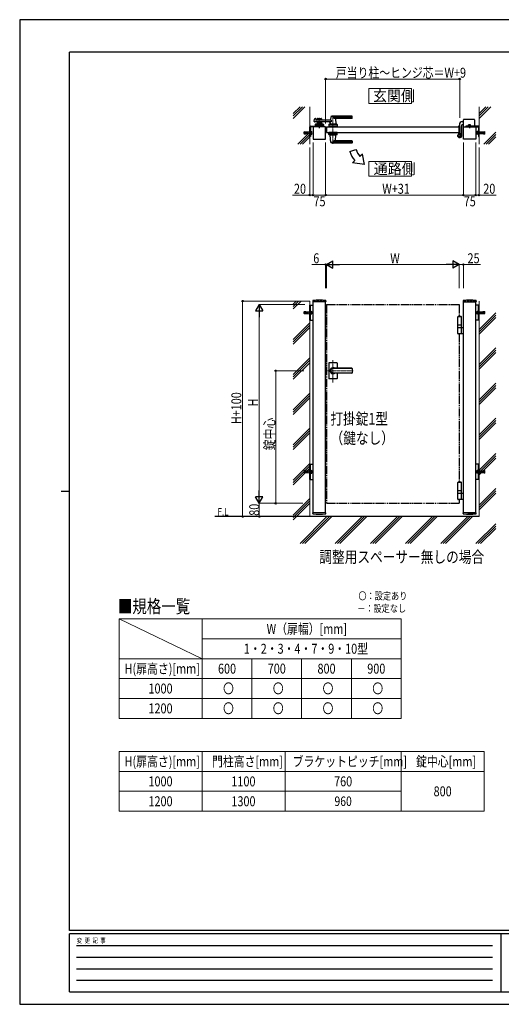
# Model space of a CAD drawing. Units: millimetres. Extents: x 0 to 8410, y 0 to 5940.
# Drawn here: x 0 to 2904, y 0 to 5940 of the extents above; entities that cross this region are included whole.
import ezdxf

# ---------------------------------------------------------------- set-up
doc = ezdxf.new("R2010")
doc.units = ezdxf.units.MM
for name, pattern in [('YCENTER_1', [13, 10, -1, 1, -1]), ('YDIVIDE_1', [15, 10, -1, 1, -1, 1, -1]), ('YDOT_1', [2, 1, -1]), ('YHIDDEN_1', [4, 3, -1])]:
    doc.linetypes.add(name, pattern=pattern)
for name, color, linetype, lineweight in [('USER1', 3, 'Continuous', 13), ('YKK_12', 2, 'Continuous', 13), ('YKK_A1', 4, 'Continuous', 30), ('YKK_D', 6, 'Continuous', 13), ('YKK_ZWAK', 7, 'Continuous', 30), ('YSS_K', 3, 'Continuous', 13)]:
    doc.layers.add(name, color=color, linetype=linetype, lineweight=lineweight)
doc.styles.add('text-b', font='extslim2.shx', dxfattribs={"width": 0.8, "bigfont": 'extfont2.shx'})

msp = doc.modelspace()

# ---------------------------------------------------------------- linework, layer by layer
at = {"layer": 'USER1'}
msp.add_line((600, 2325), (1100, 2085), dxfattribs=at)
at = {"layer": 'USER1', "linetype": 'Continuous'}
for p, q in [((600, 2325), (2300, 2325)), ((600, 2325), (600, 1725)), ((1100, 2325), (1100, 1725)), ((2300, 2325), (2300, 1725)), ((1100, 2205), (2300, 2205)), ((600, 2085), (2300, 2085)), ((1400, 2085), (1400, 1725)), ((1700, 2085), (1700, 1725)), ((2000, 2085), (2000, 1725)), ((600, 1965), (2300, 1965)), ((600, 1845), (2300, 1845)), ((600, 1725), (2300, 1725)), ((600, 1525), (2800, 1525)), ((600, 1525), (600, 1165)), ((1100, 1525), (1100, 1165)), ((1600, 1525), (1600, 1165)), ((2300, 1525), (2300, 1165)), ((2800, 1525), (2800, 1165)), ((600, 1405), (2800, 1405)), ((600, 1285), (2300, 1285)), ((600, 1165), (2800, 1165))]:
    msp.add_line(p, q, dxfattribs=at)
for points in [[(2105.7, 5524.6), (2105.7, 5435.3), (2363.3, 5435.3), (2363.3, 5524.6), (2105.7, 5524.6)], [(2105.7, 5085.1), (2105.7, 4995.9), (2363.3, 4995.9), (2363.3, 5085.1), (2105.7, 5085.1)]]:
    msp.add_lwpolyline(points, dxfattribs=at)
at = {"layer": 'YKK_12', "linetype": 'YCENTER_1'}
for p, q in [((1806.5, 5347), (1806.5, 5292)), ((1889, 5362.5), (1889, 5191.5)), ((1889, 3750.7), (1889, 3885.5)), ((2010.3, 3822.3), (1850, 3822.3))]:
    msp.add_line(p, q, dxfattribs=at)
at = {"layer": 'YKK_A1'}
for p, q in [((1875, 5354.9), (1873.3, 5335.9)), ((2004, 5355.5), (1875.2, 5355.5)), ((2004, 5358.5), (1889, 5358.5)), ((2004, 5347.9), (1889, 5347.9)), ((2005, 5346.5), (2005, 5357.5)), ((1749, 5234.5), (1749, 5293.5)), ((1753, 5293.5), (1753, 5234.5)), ((1754, 5298.5), (1829, 5298.5)), ((1829, 5294.5), (1754, 5294.5)), ((1844, 5294.5), (1769, 5294.5)), ((1769, 5294.5), (1769, 5219.5)), ((1776.2, 5325.2), (1777.4, 5340.6)), ((1878.6, 5323), (1778.2, 5323)), ((1778.9, 5342.4), (1784.3, 5343.8)), ((1831.5, 5294.5), (1781.5, 5294.5)), ((1831.5, 5294.5), (1781.5, 5294.5)), ((1782, 5307.6), (1781.7, 5298.5)), ((1783.8, 5304.5), (1800.7, 5304.5)), ((1829.1, 5309.5), (1784, 5309.5)), ((1785.6, 5342.8), (1786, 5335)), ((1878.6, 5334), (1787, 5334)), ((1793, 5342.5), (1793, 5334)), ((1820, 5339.5), (1793, 5339.5)), ((1793, 5323), (1793, 5309.5)), ((1820, 5317.5), (1793, 5317.5)), ((1793, 5309.5), (1820, 5309.5)), ((1795, 5344.5), (1818, 5344.5)), ((1804.1, 5335.5), (1795, 5335.5)), ((1804.1, 5321.5), (1795, 5321.5)), ((1812.8, 5300.1), (1800.3, 5300.1)), ((1800.3, 5300.1), (1800.3, 5298.5)), ((1812.8, 5298.5), (1800.3, 5298.5)), ((1801.5, 5305.3), (1800.7, 5304.9)), ((1800.7, 5301.3), (1800.7, 5304.9)), ((1812.3, 5301.3), (1800.7, 5301.3)), ((1800.9, 5300.1), (1800.9, 5301.3)), ((1801.5, 5305.3), (1811.5, 5305.3)), ((1802, 5306.7), (1802, 5309.5)), ((1802, 5306.7), (1811, 5306.7)), ((1802, 5306.7), (1811, 5306.7)), ((1803.6, 5301.3), (1803.6, 5304.9)), ((1806.2, 5337.2), (1804.8, 5335.8)), ((1806.2, 5319.9), (1804.8, 5321.3)), ((1806.5, 5294.5), (1806.5, 5298.5)), ((1806.9, 5337.2), (1808.2, 5335.8)), ((1806.9, 5319.9), (1808.2, 5321.3)), ((1818, 5335.5), (1808.9, 5335.5)), ((1818, 5321.5), (1808.9, 5321.5)), ((1809.4, 5301.3), (1809.4, 5304.9)), ((1811, 5306.7), (1811, 5309.5)), ((1811.5, 5305.3), (1812.3, 5304.9)), ((1812.1, 5300.1), (1812.1, 5301.3)), ((1812.3, 5301.3), (1812.3, 5304.9)), ((1812.3, 5304.5), (1829.3, 5304.5)), ((1812.8, 5300.1), (1812.8, 5298.5)), ((1820, 5342.5), (1820, 5334)), ((1820, 5323), (1820, 5309.5)), ((1829, 5298.5), (1829, 5294.5)), ((1831.1, 5307.6), (1831.5, 5294.5)), ((1844, 5219.5), (1844, 5294.5)), ((1850, 5294.5), (1850, 5259.5)), ((1850, 5294.5), (2650, 5294.5)), ((1864.5, 5307.6), (1864, 5294.5)), ((1914, 5294.5), (1864, 5294.5)), ((1911.8, 5304.5), (1866.3, 5304.5)), ((1911.6, 5309.5), (1866.5, 5309.5)), ((1871.6, 5317.6), (1871, 5310.9)), ((1907, 5310.5), (1871, 5310.5)), ((1871, 5309.5), (1871, 5310.5)), ((1906.7, 5310.5), (1871.3, 5310.5)), ((1874, 5310.5), (1871.9, 5310.5)), ((1878.6, 5334), (1878.6, 5323)), ((1884.3, 5294.5), (1893.8, 5294.5)), ((1884.5, 5306.7), (1884.5, 5309.5)), ((1884.5, 5306.7), (1893.5, 5306.7)), ((1893.5, 5306.7), (1893.5, 5309.5)), ((2003, 5344.5), (1904, 5344.5)), ((1906.7, 5310.5), (1904, 5310.5)), ((1904.2, 5342.4), (1907, 5310.9)), ((1907, 5309.5), (1907, 5310.5)), ((1913.6, 5307.6), (1914, 5294.5)), ((2645, 5295.3), (2645, 5296)), ((2649.7, 5294.8), (2645.5, 5294.8)), ((2653, 5297), (2646, 5297)), ((2650, 5294.5), (2650, 5259.5)), ((2650, 5259.5), (2650, 5294.5)), ((2652.5, 5313), (2652.5, 5297)), ((2655, 5254.5), (2655, 5295)), ((2676, 5323), (2662.5, 5323)), ((2664.5, 5302), (2664.5, 5239.5)), ((2676, 5306), (2668.5, 5306)), ((2675, 5219.5), (2675, 5294.5)), ((2675, 5294.5), (2750, 5294.5)), ((2676, 5294.5), (2676, 5336)), ((2741, 5338), (2678, 5338)), ((2765, 5298.5), (2690, 5298.5)), ((2690, 5298.5), (2690, 5294.5)), ((2690, 5294.5), (2765, 5294.5)), ((2706.3, 5300.1), (2718.8, 5300.1)), ((2706.3, 5300.1), (2706.3, 5298.5)), ((2706.3, 5298.5), (2718.8, 5298.5)), ((2707.5, 5305.3), (2706.7, 5304.9)), ((2706.7, 5301.3), (2706.7, 5304.9)), ((2706.7, 5301.3), (2718.3, 5301.3)), ((2706.9, 5300.1), (2706.9, 5301.3)), ((2717.5, 5305.3), (2707.5, 5305.3)), ((2709.6, 5301.3), (2709.6, 5304.9)), ((2712.5, 5294.5), (2712.5, 5298.5)), ((2715.4, 5301.3), (2715.4, 5304.9)), ((2717.5, 5305.3), (2718.3, 5304.9)), ((2718.1, 5300.1), (2718.1, 5301.3)), ((2718.3, 5301.3), (2718.3, 5304.9)), ((2718.8, 5300.1), (2718.8, 5298.5)), ((2743, 5336), (2743, 5298.5)), ((2750, 5294.5), (2750, 5219.5)), ((2766, 5293.5), (2766, 5234.5)), ((2770, 5234.5), (2770, 5293.5)), ((1753, 5234.5), (1749, 5234.5)), ((1850, 5259.5), (2650, 5259.5)), ((1864.5, 5246.5), (1864, 5259.5)), ((1914, 5259.5), (1864, 5259.5)), ((1911.8, 5249.5), (1866.3, 5249.5)), ((1911.6, 5244.5), (1866.5, 5244.5)), ((1871, 5244.5), (1871, 5243.5)), ((1907, 5243.5), (1871, 5243.5)), ((1875, 5199.2), (1871.1, 5243.2)), ((1904.2, 5211.7), (1907, 5243.2)), ((1907, 5244.5), (1907, 5243.5)), ((1913.6, 5246.5), (1914, 5259.5)), ((2645, 5258.7), (2645, 5249.7)), ((2649.7, 5259.2), (2645.5, 5259.2)), ((2658.7, 5250.2), (2659.9, 5250.9)), ((2659.7, 5249.1), (2658.7, 5250.2)), ((2658.9, 5248.3), (2659.7, 5249.1)), ((2659.4, 5247.9), (2660.2, 5248.6)), ((2659.7, 5249.1), (2662.6, 5246.3)), ((2661.3, 5246), (2662.1, 5246.7)), ((2662.6, 5246.3), (2661.7, 5245.4)), ((2662.6, 5246.3), (2663.6, 5245.2)), ((2663.6, 5245.2), (2664.4, 5246.5)), ((2766, 5234.5), (2770, 5234.5)), ((1769, 5219.5), (1844, 5219.5)), ((2004, 5198.6), (1875.2, 5198.6)), ((2004, 5206.2), (1889, 5206.2)), ((2004, 5195.5), (1889, 5195.5)), ((2003, 5209.5), (1904, 5209.5)), ((2005, 5207.5), (2005, 5196.5)), ((2750, 5219.5), (2675, 5219.5)), ((1989.7, 5144.1), (2027.3, 5157.7)), ((2067, 5128.5), (2051.6, 5115.6)), ((2078.9, 5067.1), (2067, 5128.5)), ((2021, 5089.9), (2005.7, 5077.1)), ((2078.9, 5067.1), (2005.7, 5077.1)), ((1749, 4126.8), (1749, 4217.8)), ((1749, 4217.8), (1769, 4217.8)), ((1753, 4126.8), (1753, 4217.8)), ((1767.2, 4244.2), (1766.9, 4239.4)), ((1845.6, 4238.8), (1767.4, 4238.8)), ((1769, 2962.3), (1769, 4238.8)), ((1844, 2962.3), (1844, 4238.8)), ((1845.9, 4244.2), (1846.1, 4239.4)), ((2673.2, 4244.2), (2672.9, 4239.4)), ((2673.4, 4238.8), (2751.6, 4238.8)), ((2675, 2962.3), (2675, 4238.8)), ((2750, 2962.3), (2750, 4238.8)), ((2770, 4217.8), (2750, 4217.8)), ((2751.9, 4244.2), (2752.1, 4239.4)), ((2766, 4126.8), (2766, 4217.8)), ((2770, 4126.8), (2770, 4217.8)), ((1749, 4126.8), (1769, 4126.8)), ((2643.5, 4150.3), (2641.5, 4148.3)), ((2664.5, 4148.3), (2641.5, 4148.3)), ((2641.5, 4097.3), (2641.5, 4148.3)), ((2664.5, 4147.3), (2641.5, 4147.3)), ((2662.5, 4150.3), (2643.5, 4150.3)), ((2662.5, 4150.3), (2664.5, 4148.3)), ((2664.5, 4097.3), (2664.5, 4148.3)), ((2770, 4126.8), (2750, 4126.8)), ((2664.5, 4097.3), (2641.5, 4097.3)), ((2641.5, 4083.3), (2641.5, 4097.3)), ((2641.5, 4083.3), (2675, 4083.3)), ((2641.5, 4046.8), (2641.5, 4081.8)), ((2675, 4045.3), (2643, 4045.3)), ((2664.5, 4083.3), (2664.5, 4097.3)), ((2664.5, 4046.8), (2664.5, 4081.8)), ((1864, 3868.3), (1864, 3822.3)), ((1912, 3870.3), (1866, 3870.3)), ((1914, 3868.3), (1914, 3836.8)), ((1864, 3822.3), (1864, 3776.3)), ((2003, 3836.8), (1889, 3836.8)), ((2003, 3836.3), (1889, 3836.3)), ((2003, 3808.3), (1889, 3808.3)), ((2003, 3807.8), (1889, 3807.8)), ((1914, 3807.8), (1914, 3776.3)), ((2005, 3834.8), (2005, 3809.8)), ((1912, 3774.3), (1866, 3774.3)), ((1749, 3166.8), (1749, 3257.8)), ((1749, 3257.8), (1769, 3257.8)), ((1753, 3166.8), (1753, 3257.8)), ((2770, 3257.8), (2750, 3257.8)), ((2766, 3166.8), (2766, 3257.8)), ((2770, 3166.8), (2770, 3257.8)), ((1749, 3166.8), (1769, 3166.8)), ((2643.5, 3150.3), (2641.5, 3148.3)), ((2664.5, 3148.3), (2641.5, 3148.3)), ((2641.5, 3097.3), (2641.5, 3148.3)), ((2662.5, 3150.3), (2643.5, 3150.3)), ((2662.5, 3150.3), (2664.5, 3148.3)), ((2664.5, 3097.3), (2664.5, 3148.3)), ((2770, 3166.8), (2750, 3166.8)), ((2664.5, 3147.3), (2641.5, 3147.3)), ((2664.5, 3097.3), (2641.5, 3097.3)), ((2641.5, 3083.3), (2641.5, 3097.3)), ((2664.5, 3083.3), (2664.5, 3097.3)), ((2641.5, 3083.3), (2675, 3083.3)), ((2641.5, 3046.8), (2641.5, 3081.8)), ((2675, 3045.3), (2643, 3045.3)), ((2664.5, 3046.8), (2664.5, 3081.8)), ((2770, 2942.3), (1176.5, 2942.3)), ((1767.2, 2960.4), (1766.9, 2965.3)), ((1845.6, 2965.8), (1767.4, 2965.8)), ((1845.9, 2960.4), (1846.1, 2965.3)), ((2673.2, 2960.4), (2672.9, 2965.3)), ((2751.6, 2965.8), (2673.4, 2965.8)), ((2751.9, 2960.4), (2752.1, 2965.3))]:
    msp.add_line(p, q, dxfattribs=at)
at = {"layer": 'YKK_A1', "linetype": 'YDOT_1'}
for p, q in [((1803.5, 5305.3), (1804.6, 5303)), ((1804.6, 5303), (1806.5, 5302)), ((1808.4, 5303), (1806.5, 5302)), ((1809.6, 5305.3), (1808.4, 5303)), ((2709.5, 5305.3), (2710.6, 5303)), ((2710.6, 5303), (2712.5, 5302)), ((2714.4, 5303), (2712.5, 5302)), ((2715.6, 5305.3), (2714.4, 5303)), ((1769, 4242.3), (1769, 4238.8)), ((1844, 4242.3), (1844, 4238.8)), ((2675, 4242.3), (2675, 4238.8)), ((2750, 4242.3), (2750, 4238.8)), ((1753, 4180.8), (1753, 4163.8)), ((2766, 4180.8), (2766, 4163.8)), ((1753, 3220.8), (1753, 3203.8)), ((2766, 3220.8), (2766, 3203.8)), ((1844, 2962.3), (1769, 2962.3)), ((2675, 2962.3), (2750, 2962.3))]:
    msp.add_line(p, q, dxfattribs=at)
at = {"layer": 'YKK_A1', "linetype": 'YCENTER_1'}
for p, q in [((1806.5, 5306.9), (1806.5, 5285.9)), ((2712.5, 5306.9), (2712.5, 5285.9)), ((1764.1, 5257), (1711.7, 5257)), ((2640, 5239.5), (2666, 5239.5)), ((2653, 5252.5), (2653, 5226.5)), ((2664.6, 5251.1), (2654.5, 5241)), ((2754.9, 5257), (2807.3, 5257)), ((1764.1, 4172.3), (1711.7, 4172.3)), ((2754.9, 4172.3), (2807.3, 4172.3)), ((1764.1, 3212.3), (1711.7, 3212.3)), ((2754.9, 3212.3), (2807.3, 3212.3))]:
    msp.add_line(p, q, dxfattribs=at)
at = {"layer": 'YKK_A1', "linetype": 'YHIDDEN_1', "lineweight": 13}
for p, q in [((1714, 5261.5), (1713.5, 5261)), ((1713.5, 5261), (1713.5, 5253)), ((1713.5, 5253), (1714, 5252.5)), ((1714, 5261.5), (1714, 5252.5)), ((1714, 5261.5), (1714.4, 5261.5)), ((1714, 5252.5), (1714.4, 5252.6)), ((1714.1, 5259.4), (1714.7, 5264.3)), ((1729, 5257.5), (1714.1, 5259.4)), ((1729, 5256.5), (1714.1, 5254.7)), ((1714.1, 5254.7), (1714.7, 5249.8)), ((1714.6, 5259.3), (1715.3, 5264.7)), ((1714.6, 5254.8), (1715.3, 5249.4)), ((1714.7, 5264.3), (1715.3, 5264.7)), ((1714.7, 5249.8), (1715.3, 5249.4)), ((1715.3, 5264.8), (1729.4, 5263)), ((1715.3, 5249.3), (1729.4, 5251)), ((1729, 5256.5), (1729, 5257.5)), ((1729.4, 5263), (1748.5, 5263)), ((1729.4, 5251), (1748.5, 5251)), ((1748.5, 5263), (1748.5, 5251)), ((1749, 5262.5), (1748.5, 5263)), ((1749, 5251.5), (1748.5, 5251)), ((1749, 5251.5), (1749, 5262.5)), ((2770, 5262.5), (2770.5, 5263)), ((2770, 5251.5), (2770, 5262.5)), ((2770, 5251.5), (2770.5, 5251)), ((2789.7, 5263), (2770.5, 5263)), ((2770.5, 5263), (2770.5, 5251)), ((2789.7, 5251), (2770.5, 5251)), ((2803.8, 5264.8), (2789.7, 5263)), ((2803.8, 5249.3), (2789.7, 5251)), ((2790, 5257.5), (2804.9, 5259.4)), ((2790, 5256.5), (2790, 5257.5)), ((2790, 5256.5), (2804.9, 5254.7)), ((2804.3, 5264.3), (2803.8, 5264.7)), ((2804.4, 5259.3), (2803.8, 5264.7)), ((2804.4, 5254.8), (2803.8, 5249.4)), ((2804.3, 5249.8), (2803.8, 5249.4)), ((2804.9, 5259.4), (2804.3, 5264.3)), ((2804.9, 5254.7), (2804.3, 5249.8)), ((2805, 5261.5), (2804.6, 5261.5)), ((2805, 5252.5), (2804.6, 5252.6)), ((2805, 5261.5), (2805.5, 5261)), ((2805, 5261.5), (2805, 5252.5)), ((2805.5, 5253), (2805, 5252.5)), ((2805.5, 5261), (2805.5, 5253)), ((1713.5, 4176.3), (1714, 4176.8)), ((1713.5, 4168.3), (1713.5, 4176.3)), ((1714, 4167.8), (1713.5, 4168.3)), ((1714, 4167.8), (1714, 4176.8)), ((1714, 4176.8), (1714.4, 4176.8)), ((1714, 4167.8), (1714.4, 4167.9)), ((1714.1, 4174.6), (1714.7, 4179.6)), ((1729, 4172.8), (1714.1, 4174.6)), ((1729, 4171.8), (1714.1, 4170)), ((1714.1, 4170), (1714.7, 4165.1)), ((1714.6, 4174.6), (1715.3, 4180)), ((1714.6, 4170.1), (1715.3, 4164.6)), ((1714.7, 4179.6), (1715.3, 4180)), ((1714.7, 4165.1), (1715.3, 4164.6)), ((1715.3, 4180), (1729.4, 4178.3)), ((1715.3, 4164.6), (1729.4, 4166.3)), ((1729, 4172.8), (1729, 4171.8)), ((1729.4, 4178.3), (1748.5, 4178.3)), ((1729.4, 4166.3), (1748.5, 4166.3)), ((1748.5, 4166.3), (1748.5, 4178.3)), ((1749, 4177.8), (1748.5, 4178.3)), ((1749, 4166.8), (1748.5, 4166.3)), ((1749, 4177.8), (1749, 4166.8)), ((2770, 4177.8), (2770.5, 4178.3)), ((2770, 4177.8), (2770, 4166.8)), ((2770, 4166.8), (2770.5, 4166.3)), ((2789.7, 4178.3), (2770.5, 4178.3)), ((2770.5, 4166.3), (2770.5, 4178.3)), ((2789.7, 4166.3), (2770.5, 4166.3)), ((2803.8, 4180), (2789.7, 4178.3)), ((2803.8, 4164.6), (2789.7, 4166.3)), ((2790, 4172.8), (2804.9, 4174.6)), ((2790, 4172.8), (2790, 4171.8)), ((2790, 4171.8), (2804.9, 4170)), ((2804.3, 4179.6), (2803.8, 4180)), ((2804.4, 4174.6), (2803.8, 4180)), ((2804.4, 4170.1), (2803.8, 4164.6)), ((2804.3, 4165.1), (2803.8, 4164.6)), ((2804.9, 4174.6), (2804.3, 4179.6)), ((2804.9, 4170), (2804.3, 4165.1)), ((2805, 4176.8), (2804.6, 4176.8)), ((2805, 4167.8), (2804.6, 4167.9)), ((2805.5, 4176.3), (2805, 4176.8)), ((2805, 4167.8), (2805, 4176.8)), ((2805, 4167.8), (2805.5, 4168.3)), ((2805.5, 4168.3), (2805.5, 4176.3)), ((1713.5, 3216.3), (1714, 3216.8)), ((1713.5, 3208.3), (1713.5, 3216.3)), ((1714, 3207.8), (1713.5, 3208.3)), ((1714, 3207.8), (1714, 3216.8)), ((1714, 3216.8), (1714.4, 3216.8)), ((1714, 3207.8), (1714.4, 3207.9)), ((1714.1, 3214.6), (1714.7, 3219.6)), ((1729, 3212.8), (1714.1, 3214.6)), ((1729, 3211.8), (1714.1, 3210)), ((1714.1, 3210), (1714.7, 3205.1)), ((1714.6, 3214.6), (1715.3, 3220)), ((1714.6, 3210.1), (1715.3, 3204.6)), ((1714.7, 3219.6), (1715.3, 3220)), ((1715.3, 3220), (1729.4, 3218.3)), ((1729, 3212.8), (1729, 3211.8)), ((1729.4, 3218.3), (1748.5, 3218.3)), ((1748.5, 3206.3), (1748.5, 3218.3)), ((1749, 3217.8), (1748.5, 3218.3)), ((1749, 3217.8), (1749, 3206.8)), ((2770, 3217.8), (2770.5, 3218.3)), ((2770, 3217.8), (2770, 3206.8)), ((2789.7, 3218.3), (2770.5, 3218.3)), ((2770.5, 3206.3), (2770.5, 3218.3)), ((2803.8, 3220), (2789.7, 3218.3)), ((2790, 3212.8), (2804.9, 3214.6)), ((2790, 3212.8), (2790, 3211.8)), ((2790, 3211.8), (2804.9, 3210)), ((2804.3, 3219.6), (2803.8, 3220)), ((2804.4, 3214.6), (2803.8, 3220)), ((2804.4, 3210.1), (2803.8, 3204.6)), ((2804.9, 3214.6), (2804.3, 3219.6)), ((2804.9, 3210), (2804.3, 3205.1)), ((2805, 3216.8), (2804.6, 3216.8)), ((2805, 3207.8), (2804.6, 3207.9)), ((2805.5, 3216.3), (2805, 3216.8)), ((2805, 3207.8), (2805, 3216.8)), ((2805, 3207.8), (2805.5, 3208.3)), ((2805.5, 3208.3), (2805.5, 3216.3)), ((1714.7, 3205.1), (1715.3, 3204.6)), ((1715.3, 3204.6), (1729.4, 3206.3)), ((1729.4, 3206.3), (1748.5, 3206.3)), ((1749, 3206.8), (1748.5, 3206.3)), ((2770, 3206.8), (2770.5, 3206.3)), ((2789.7, 3206.3), (2770.5, 3206.3)), ((2803.8, 3204.6), (2789.7, 3206.3)), ((2804.3, 3205.1), (2803.8, 3204.6))]:
    msp.add_line(p, q, dxfattribs=at)
at = {"layer": 'YKK_A1', "linetype": 'Continuous'}
for p, q in [((1753, 5248.5), (1753, 5265.5)), ((1753, 5265.5), (1754.6, 5265.5)), ((1754.6, 5248.5), (1753, 5248.5)), ((1754.6, 5265.5), (1754.6, 5248.5)), ((1754.6, 5264.3), (1756.6, 5264.3)), ((1756.6, 5249.8), (1754.6, 5249.8)), ((1756.6, 5264.6), (1756.6, 5249.5)), ((1756.6, 5264.6), (1761.5, 5264.6)), ((1756.6, 5264.3), (1756.6, 5249.8)), ((1756.6, 5260.8), (1761.5, 5260.8)), ((1756.6, 5253.3), (1761.5, 5253.3)), ((1756.6, 5249.5), (1761.5, 5249.5)), ((1762.1, 5263.5), (1761.5, 5264.6)), ((1762.1, 5250.5), (1761.5, 5249.5)), ((1762.1, 5250.5), (1762.1, 5263.5)), ((2756.9, 5263.5), (2757.5, 5264.6)), ((2756.9, 5250.5), (2756.9, 5263.5)), ((2756.9, 5250.5), (2757.5, 5249.5)), ((2762.4, 5264.6), (2757.5, 5264.6)), ((2762.4, 5260.8), (2757.5, 5260.8)), ((2762.4, 5253.3), (2757.5, 5253.3)), ((2762.4, 5249.5), (2757.5, 5249.5)), ((2762.4, 5264.6), (2762.4, 5249.5)), ((2764.4, 5264.3), (2762.4, 5264.3)), ((2762.4, 5264.3), (2762.4, 5249.8)), ((2762.4, 5249.8), (2764.4, 5249.8)), ((2766, 5265.5), (2764.4, 5265.5)), ((2764.4, 5265.5), (2764.4, 5248.5)), ((2764.4, 5248.5), (2766, 5248.5)), ((2766, 5248.5), (2766, 5265.5)), ((1754.6, 4180.8), (1753, 4180.8)), ((1753, 4163.8), (1754.6, 4163.8)), ((1754.6, 4163.8), (1754.6, 4180.8)), ((1756.6, 4179.6), (1754.6, 4179.6)), ((1754.6, 4165.1), (1756.6, 4165.1)), ((1756.6, 4164.8), (1756.6, 4179.8)), ((1756.6, 4179.8), (1761.5, 4179.8)), ((1756.6, 4165.1), (1756.6, 4179.6)), ((1756.6, 4176.1), (1761.5, 4176.1)), ((1756.6, 4168.6), (1761.5, 4168.6)), ((1756.6, 4164.8), (1761.5, 4164.8)), ((1762.1, 4178.8), (1761.5, 4179.8)), ((1762.1, 4165.8), (1761.5, 4164.8)), ((1762.1, 4178.8), (1762.1, 4165.8)), ((2756.9, 4178.8), (2757.5, 4179.8)), ((2756.9, 4178.8), (2756.9, 4165.8)), ((2756.9, 4165.8), (2757.5, 4164.8)), ((2762.4, 4179.8), (2757.5, 4179.8)), ((2762.4, 4176.1), (2757.5, 4176.1)), ((2762.4, 4168.6), (2757.5, 4168.6)), ((2762.4, 4164.8), (2757.5, 4164.8)), ((2762.4, 4164.8), (2762.4, 4179.8)), ((2762.4, 4179.6), (2764.4, 4179.6)), ((2762.4, 4165.1), (2762.4, 4179.6)), ((2764.4, 4165.1), (2762.4, 4165.1)), ((2764.4, 4163.8), (2764.4, 4180.8)), ((2764.4, 4180.8), (2766, 4180.8)), ((2766, 4163.8), (2764.4, 4163.8)), ((1754.6, 3220.8), (1753, 3220.8)), ((1754.6, 3203.8), (1754.6, 3220.8)), ((1756.6, 3219.6), (1754.6, 3219.6)), ((1756.6, 3204.8), (1756.6, 3219.8)), ((1756.6, 3219.8), (1761.5, 3219.8)), ((1756.6, 3205.1), (1756.6, 3219.6)), ((1756.6, 3216.1), (1761.5, 3216.1)), ((1756.6, 3208.6), (1761.5, 3208.6)), ((1762.1, 3218.8), (1761.5, 3219.8)), ((1762.1, 3218.8), (1762.1, 3205.8)), ((2756.9, 3218.8), (2757.5, 3219.8)), ((2756.9, 3218.8), (2756.9, 3205.8)), ((2762.4, 3219.8), (2757.5, 3219.8)), ((2762.4, 3216.1), (2757.5, 3216.1)), ((2762.4, 3208.6), (2757.5, 3208.6)), ((2762.4, 3204.8), (2762.4, 3219.8)), ((2762.4, 3219.6), (2764.4, 3219.6)), ((2762.4, 3205.1), (2762.4, 3219.6)), ((2764.4, 3203.8), (2764.4, 3220.8)), ((2764.4, 3220.8), (2766, 3220.8)), ((1753, 3203.8), (1754.6, 3203.8)), ((1754.6, 3205.1), (1756.6, 3205.1)), ((1756.6, 3204.8), (1761.5, 3204.8)), ((1762.1, 3205.8), (1761.5, 3204.8)), ((2756.9, 3205.8), (2757.5, 3204.8)), ((2762.4, 3204.8), (2757.5, 3204.8)), ((2764.4, 3205.1), (2762.4, 3205.1)), ((2766, 3203.8), (2764.4, 3203.8))]:
    msp.add_line(p, q, dxfattribs=at)
at = {"layer": 'YKK_A1', "linetype": 'YHIDDEN_1'}
for p, q in [((2655.5, 5244.9), (2658.9, 5248.3)), ((2658.3, 5242), (2655.5, 5244.9)), ((2656, 5244.4), (2659.4, 5247.9)), ((2657.9, 5242.5), (2661.3, 5246)), ((2661.7, 5245.4), (2658.3, 5242)), ((2661.3, 5250.8), (2660.6, 5248.8)), ((2660.6, 5248.8), (2661, 5247.5)), ((2662.3, 5247.2), (2661, 5247.5)), ((2664.3, 5247.9), (2662.3, 5247.2))]:
    msp.add_line(p, q, dxfattribs=at)
at = {"layer": 'YKK_A1', "linetype": 'YHIDDEN_1', "ltscale": 5}
for p, q in [((1844, 4242.3), (1769, 4242.3)), ((2675, 4242.3), (2750, 4242.3))]:
    msp.add_line(p, q, dxfattribs=at)
at = {"layer": 'YKK_A1', "linetype": 'YDIVIDE_1', "ltscale": 5}
for p, q in [((1850, 4222.3), (2650, 4222.3)), ((1850, 4222.3), (1850, 3022.3)), ((2650, 4222.3), (2650, 4150.3)), ((2650, 4045.3), (2650, 3150.3)), ((2650, 3045.3), (2650, 3022.3)), ((1850, 3022.3), (2650, 3022.3))]:
    msp.add_line(p, q, dxfattribs=at)
at = {"layer": 'YKK_A1'}
for radius in [11.5, 10.3]:
    msp.add_circle((2653, 5239.5), radius, dxfattribs=at)
for centre, radius, start, end in [((1876, 5354.9), 1, 113.30607, 174.91858), ((1889, 5324.5), 34, 90, 113.30607), ((1902.8, 5374.5), 30, 242.63879, 272.27092), ((2003, 5346.5), 2, 270, 0), ((2004, 5357.5), 1, 0, 90), ((2004, 5354.5), 1, 0, 90), ((2004, 5348.9), 1, 270, 0), ((1754, 5293.5), 5, 90, 180), ((1754, 5293.5), 1, 90, 180), ((1778.2, 5325), 2, 175.49449, 270), ((1779.4, 5340.5), 2, 104.03624, 175.49449), ((1783.8, 5302.5), 2, 90, 178.09085), ((1784, 5307.5), 2, 90, 178.09085), ((1784.6, 5342.8), 1, 2.86241, 104.03624), ((1787, 5335), 1, 182.86241, 270), ((1795, 5342.5), 2, 90, 180), ((1795, 5337.5), 2, 180, 270), ((1795, 5319.5), 2, 90, 180), ((1802.2, 5302.8), 2.56, 55.61575, 124.38425), ((1806.5, 5297.1), 10.6, 64.90378, 115.09622), ((1806.5, 5295.8), 9.55, 72.41205, 107.58795), ((1804.1, 5336.5), 1, 270, 315), ((1804.1, 5320.5), 1, 45, 90), ((1806.5, 5336.8), 0.5, 45, 135), ((1806.5, 5320.3), 0.5, 225, 315), ((1808.9, 5336.5), 1, 225, 270), ((1808.9, 5320.5), 1, 90, 135), ((1810.8, 5302.8), 2.56, 55.61575, 124.38425), ((1818, 5342.5), 2, 0, 90), ((1818, 5337.5), 2, 270, 0), ((1818, 5319.5), 2, 0, 90), ((1829.1, 5307.5), 2, 1.90915, 90), ((1829.3, 5302.5), 2, 1.90915, 90), ((1866.3, 5302.5), 2, 90, 178.09085), ((1866.5, 5307.5), 2, 90, 178.09085), ((1866.7, 5318), 5, 354.91858, 90), ((1871.3, 5310.8), 0.3, 174.91858, 270), ((1871.3, 5336), 2, 270, 354.91858), ((1889, 5297.1), 10.6, 64.90378, 115.09622), ((1906.2, 5342.5), 2, 90, 185.08142), ((1906.7, 5310.8), 0.3, 270, 5.08142), ((1911.6, 5307.5), 2, 1.90915, 90), ((1911.8, 5302.5), 2, 1.90915, 90), ((2646, 5296), 1, 90, 180), ((2645.5, 5295.3), 0.5, 180, 270), ((2649.7, 5294.5), 0.3, 0, 90), ((2662.5, 5313), 10, 90, 180), ((2653, 5295), 2, 0, 90), ((2668.5, 5302), 4, 90, 180), ((2678, 5336), 2, 90, 180), ((2708.2, 5302.8), 2.56, 55.61575, 124.38425), ((2712.5, 5295.8), 9.55, 72.41205, 107.58795), ((2716.8, 5302.8), 2.56, 55.61575, 124.38425), ((2741, 5336), 2, 0, 90), ((2765, 5293.5), 5, 0, 90), ((2765, 5293.5), 1, 0, 90), ((1866.3, 5251.5), 2, 181.90915, 270), ((1866.5, 5246.5), 2, 181.90915, 270), ((1871.4, 5243.2), 0.3, 90, 185.08142), ((1906.7, 5243.2), 0.3, 354.91858, 90), ((1911.6, 5246.5), 2, 270, 358.09085), ((1911.8, 5251.5), 2, 270, 358.09085), ((2653, 5239.5), 11.5, 141.98772, 64.89722), ((2640, 5249.7), 5, 321.98772, 0), ((2645.5, 5258.7), 0.5, 90, 180), ((2649.7, 5259.5), 0.3, 270, 0), ((2660, 5254.5), 5, 180.00002, 244.89722), ((2660.6, 5249.8), 1.3, 59.0353, 120), ((2656.6, 5243.2), 9, 30.9647, 59.0353), ((2663.2, 5247.1), 1.3, 330, 30.9647), ((1876, 5199.2), 1, 185.08142, 246.69393), ((1889, 5229.5), 34, 246.69393, 270), ((1902.8, 5179.6), 30, 87.72908, 117.36121), ((1906.2, 5211.5), 2, 174.91858, 270), ((2003, 5207.5), 2, 0, 90), ((2004, 5205.2), 1, 0, 90), ((2004, 5199.6), 1, 270, 0), ((2004, 5196.5), 1, 270, 0), ((2158.9, 5205.6), 180, 200.00072, 220.00072), ((2158.9, 5205.6), 140, 200.00072, 220.00072), ((1767.4, 4239.3), 0.5, 177, 270), ((1769.2, 4244.1), 2, 96.74435, 177), ((1806.5, 3928.3), 320, 83.25565, 96.74435), ((1843.9, 4244.1), 2, 3, 83.25565), ((1845.6, 4239.3), 0.5, 270, 3), ((2673.4, 4239.3), 0.5, 177, 270), ((2675.2, 4244.1), 2, 96.74435, 177), ((2712.5, 3928.3), 320, 83.25565, 96.74435), ((2749.9, 4244.1), 2, 3, 83.25565), ((2751.6, 4239.3), 0.5, 270, 3), ((2643, 4081.8), 1.5, 90, 180), ((2643, 4046.8), 1.5, 180, 270), ((2663, 4081.8), 1.5, 0, 90), ((2663, 4046.8), 1.5, 270, 0), ((1866, 3868.3), 2, 90, 180), ((1912, 3868.3), 2, 0, 90), ((1889, 3822.3), 18, 53.66394, 180.00366), ((1889, 3822.3), 18, 180.00366, 306.33606), ((1889, 3822.3), 14, 90, 270), ((2003, 3834.8), 2, 0, 90), ((2003, 3834.3), 2, 0, 90), ((2003, 3810.3), 2, 270, 0), ((2003, 3809.8), 2, 270, 0), ((1866, 3776.3), 2, 180, 270), ((1912, 3776.3), 2, 270, 0), ((2643, 3081.8), 1.5, 90, 180), ((2643, 3046.8), 1.5, 180, 270), ((2663, 3081.8), 1.5, 0, 90), ((2663, 3046.8), 1.5, 270, 0), ((1767.4, 2965.3), 0.5, 90, 183), ((1769.2, 2960.5), 2, 183, 263.25565), ((1806.5, 3276.3), 320, 263.25565, 276.74435), ((1843.9, 2960.5), 2, 276.74435, 357), ((1845.6, 2965.3), 0.5, 357, 90), ((2673.4, 2965.3), 0.5, 90, 183), ((2675.2, 2960.5), 2, 183, 263.25565), ((2712.5, 3276.3), 320, 263.25565, 276.74435), ((2749.9, 2960.5), 2, 276.74435, 357), ((2751.6, 2965.3), 0.5, 357, 90)]:
    msp.add_arc(centre, radius, start, end, dxfattribs=at)
at = {"layer": 'YKK_A1', "linetype": 'Continuous'}
for centre, radius, start, end in [((1758.8, 5262.7), 3.32, 325.61575, 34.38425), ((1749.7, 5257), 12.4, 342.41205, 17.58795), ((1758.8, 5251.4), 3.32, 325.61575, 34.38425), ((2760.2, 5262.7), 3.32, 145.61575, 214.38425), ((2769.3, 5257), 12.4, 162.41205, 197.58795), ((2760.2, 5251.4), 3.32, 145.61575, 214.38425), ((1758.8, 4178), 3.32, 325.61575, 34.38425), ((1749.7, 4172.3), 12.4, 342.41205, 17.58795), ((1758.8, 4166.7), 3.32, 325.61575, 34.38425), ((2760.2, 4178), 3.32, 145.61575, 214.38425), ((2769.3, 4172.3), 12.4, 162.41205, 197.58795), ((2760.2, 4166.7), 3.32, 145.61575, 214.38425), ((1758.8, 3218), 3.32, 325.61575, 34.38425), ((1749.7, 3212.3), 12.4, 342.41205, 17.58795), ((1758.8, 3206.7), 3.32, 325.61575, 34.38425), ((2760.2, 3218), 3.32, 145.61575, 214.38425), ((2769.3, 3212.3), 12.4, 162.41205, 197.58795), ((2760.2, 3206.7), 3.32, 145.61575, 214.38425)]:
    msp.add_arc(centre, radius, start, end, dxfattribs=at)
at = {"layer": 'YKK_D'}
for p, q in [((1844, 5314.5), (1844, 5583)), ((1844, 5582), (2653, 5582)), ((2653, 5347.5), (2653, 5583)), ((1749, 5169.5), (1749, 4881)), ((1769, 5199.5), (1769, 4881)), ((1769, 5199.5), (1769, 4881)), ((1844, 5199.5), (1844, 4881)), ((1844, 5199.5), (1844, 4881)), ((2675, 5199.5), (2675, 4881)), ((2675, 5199.5), (2675, 4881)), ((2750, 5199.5), (2750, 4881)), ((2750, 5199.5), (2750, 4881)), ((2770, 5169.5), (2770, 4881)), ((1749, 4882), (1645.6, 4882)), ((1769, 4882), (1749, 4882)), ((1844, 4882), (1769, 4882)), ((1844, 4882), (2675, 4882)), ((2675, 4882), (2750, 4882)), ((2750, 4882), (2770, 4882)), ((2770, 4882), (2873.4, 4882)), ((1844, 4462.8), (1762, 4462.8)), ((1844, 4320.4), (1844, 4463.8)), ((1850, 4462.8), (1844, 4462.8)), ((1850, 4320.4), (1850, 4463.8)), ((1850, 4320.4), (1850, 4463.8)), ((1850, 4462.8), (1867, 4462.8)), ((1895, 4462.8), (2605, 4462.8)), ((2650, 4320.4), (2650, 4463.8)), ((2650, 4320.4), (2650, 4463.8)), ((2650, 4462.8), (2675, 4462.8)), ((2675, 4320.4), (2675, 4463.8)), ((2675, 4462.8), (2778.4, 4462.8)), ((1749, 4242.3), (1343, 4242.3)), ((1344, 4242.3), (1344, 2942.3)), ((1719, 4222.3), (1443, 4222.3)), ((1444, 4177.3), (1444, 3067.3)), ((1713.9, 3822.3), (1543, 3822.3)), ((1544, 3822.3), (1544, 3022.3)), ((1706.5, 3022.3), (1443, 3022.3)), ((1706.5, 3022.3), (1443, 3022.3)), ((1444, 3022.3), (1444, 2942.3)), ((1706.5, 3022.3), (1543, 3022.3)), ((1619.4, 2942.3), (1343, 2942.3)), ((1449, 2942.3), (1443, 2942.3))]:
    msp.add_line(p, q, dxfattribs=at)
at = {"layer": 'YKK_D', "lineweight": -2}
for p, q in [((1850, 4462.8), (1889, 4485.3)), ((1850, 4462.8), (1889, 4440.3)), ((1850, 4462.8), (1928, 4462.8)), ((1889, 4440.3), (1889, 4485.3)), ((2650, 4462.8), (2572.1, 4462.8)), ((2650, 4462.8), (2611, 4485.3)), ((2611, 4485.3), (2611, 4440.3)), ((2650, 4462.8), (2611, 4440.3)), ((1444, 4222.3), (1421.5, 4183.4)), ((1444, 4222.3), (1466.5, 4183.4)), ((1444, 4222.3), (1444, 4144.4)), ((1421.5, 4183.4), (1466.5, 4183.4)), ((1444, 3022.3), (1444, 3100.3)), ((1444, 3022.3), (1421.5, 3061.3)), ((1466.5, 3061.3), (1421.5, 3061.3)), ((1444, 3022.3), (1466.5, 3061.3))]:
    msp.add_line(p, q, dxfattribs=at)
at = {"layer": 'YKK_D', "linetype": 'ByBlock', "lineweight": -2}
for centre in [(1844, 5582), (2653, 5582), (1749, 4882), (1769, 4882), (1769, 4882), (1844, 4882), (1844, 4882), (2675, 4882), (2675, 4882), (2750, 4882), (2750, 4882), (2770, 4882), (1844, 4462.8), (2675, 4462.8), (1344, 4242.3), (1544, 3822.3), (1544, 3022.3), (1344, 2942.3), (1444, 2942.3)]:
    msp.add_circle(centre, 4.25, dxfattribs=at)
at = {"layer": 'YKK_ZWAK'}
for p, q in [((8410, 5940), (0, 5940)), ((0, 5940), (0, 0)), ((8100, 5745), (300, 5745)), ((300, 445), (300, 5745)), ((250, 3095), (300, 3095)), ((8100, 445), (300, 445)), ((2900, 425), (300, 425)), ((300, 75), (300, 425)), ((2900, 425), (2900, 75)), ((4200, 425), (2900, 425)), ((342.5, 355), (2850, 355)), ((342.5, 285), (2850, 285)), ((342.5, 215), (2850, 215)), ((342.5, 145), (2850, 145)), ((300, 75), (2900, 75)), ((2900, 75), (4200, 75)), ((0, 0), (8410, 0))]:
    msp.add_line(p, q, dxfattribs=at)
at = {"layer": 'YSS_K', "linetype": 'Continuous'}
for p, q in [((1649, 5373.2), (1690.4, 5414.5)), ((1649, 5359), (1704.6, 5414.5)), ((1649, 5344.9), (1718.7, 5414.5)), ((2770, 5373.2), (2811.4, 5414.5)), ((2770, 5359), (2825.6, 5414.5)), ((2770, 5344.9), (2839.7, 5414.5)), ((1677.5, 5189.5), (1749, 5261)), ((1691.7, 5189.5), (1749, 5246.9)), ((1705.8, 5189.5), (1749, 5232.7)), ((2798.5, 5189.5), (2870, 5261)), ((2812.7, 5189.5), (2870, 5246.9)), ((2826.8, 5189.5), (2870, 5232.7)), ((1649, 4223.5), (1667.9, 4242.3)), ((1649, 4209.3), (1682, 4242.3)), ((1649, 4195.2), (1696.2, 4242.3)), ((2770, 4071.7), (2870, 4171.7)), ((1649, 4011.3), (1749, 4111.3)), ((2770, 4057.5), (2870, 4157.5)), ((2770, 4043.4), (2870, 4143.4)), ((1649, 3997.2), (1749, 4097.2)), ((1649, 3983), (1749, 4083)), ((2770, 3859.5), (2870, 3959.5)), ((2770, 3845.4), (2870, 3945.4)), ((2770, 3831.3), (2870, 3931.3)), ((1649, 3799.2), (1749, 3899.2)), ((1649, 3785.1), (1749, 3885.1)), ((1649, 3770.9), (1749, 3870.9)), ((2770, 3647.4), (2870, 3747.4)), ((1649, 3587.1), (1749, 3687.1)), ((2770, 3633.3), (2870, 3733.3)), ((2770, 3619.1), (2870, 3719.1)), ((1649, 3572.9), (1749, 3672.9)), ((1649, 3558.8), (1749, 3658.8)), ((2770, 3435.3), (2870, 3535.3)), ((2770, 3421.1), (2870, 3521.1)), ((2770, 3407), (2870, 3507)), ((1649, 3374.9), (1749, 3474.9)), ((1649, 3360.8), (1749, 3460.8)), ((1649, 3346.6), (1749, 3446.6)), ((2770, 3223.1), (2870, 3323.1)), ((2770, 3209), (2870, 3309)), ((2770, 3194.9), (2870, 3294.9)), ((1649, 3162.8), (1749, 3262.8)), ((1649, 3148.7), (1749, 3248.7)), ((1649, 3134.5), (1749, 3234.5)), ((2770, 3011), (2870, 3111)), ((2770, 2996.9), (2870, 3096.9)), ((1649, 2950.7), (1749, 3050.7)), ((1649, 2936.5), (1749, 3036.5)), ((2770, 2982.7), (2870, 3082.7)), ((1649, 2922.4), (1749, 3022.4)), ((1690.3, 2779.8), (1852.8, 2942.3)), ((1704.5, 2779.8), (1867, 2942.3)), ((1718.6, 2779.8), (1881.1, 2942.3)), ((1902.4, 2779.8), (2064.9, 2942.3)), ((1916.6, 2779.8), (2079.1, 2942.3)), ((1930.7, 2779.8), (2093.2, 2942.3)), ((2114.6, 2779.8), (2277.1, 2942.3)), ((2128.7, 2779.8), (2291.2, 2942.3)), ((2142.9, 2779.8), (2305.4, 2942.3)), ((2326.7, 2779.8), (2489.2, 2942.3)), ((2340.9, 2779.8), (2503.4, 2942.3)), ((2355, 2779.8), (2517.5, 2942.3)), ((2538.8, 2779.8), (2701.3, 2942.3)), ((2553, 2779.8), (2715.5, 2942.3)), ((2567.1, 2779.8), (2729.6, 2942.3)), ((2751, 2779.8), (2870, 2898.9)), ((2765.1, 2779.8), (2870, 2884.7)), ((2779.3, 2779.8), (2870, 2870.6))]:
    msp.add_line(p, q, dxfattribs=at)
at = {"layer": 'YSS_K'}
for p, q in [((1749, 5189.5), (1749, 5414.5)), ((2770, 5189.5), (2770, 5414.5)), ((1749, 2942.3), (1749, 4242.3)), ((2770, 2942.3), (2770, 4242.3)), ((2770, 2942.3), (1749, 2942.3))]:
    msp.add_line(p, q, dxfattribs=at)

# ---------------------------------------------------------------- texts
at = {"layer": 'USER1', "style": 'text-b'}
for s, height, width, p in [('玄関側', 63.75, 0.970588, (2130.1, 5448.1)), ('通路側', 63.75, 0.970588, (2134.4, 5008.6)), ('打掛錠1型', 70, 0.8, (1872.9, 3497.6)), ('（鍵なし）', 70, 0.8, (1874.2, 3381)), ('F.L', 45, 0.8, (1192.1, 2948.8)), ('調整用スペーサー無しの場合', 70, 0.8, (1806.9, 2663.8)), ('■規格一覧', 80, 0.8, (591.5, 2360.6)), ('〇：設定あり', 45, 0.8, (2042.4, 2441.2)), ('－：設定なし', 45, 0.8, (2035.2, 2366.2)), ('W（扉幅）[mm]', 60, 0.8, (1488.8, 2235)), ('1・2・3・4・7・9・10型', 60, 0.8, (1351.2, 2115)), ('H(扉高さ)[mm]', 60, 0.8, (632.4, 1995)), ('600', 60, 0.8, (1195.6, 1995)), ('700', 60, 0.8, (1495.6, 1995)), ('800', 60, 0.8, (1795.6, 1995)), ('900', 60, 0.8, (2095.6, 1995)), ('1000', 60, 0.8, (776.4, 1875)), ('〇', 60, 0.8, (1226, 1875)), ('〇', 60, 0.8, (1526, 1875)), ('〇', 60, 0.8, (1826, 1875)), ('〇', 60, 0.8, (2126, 1875)), ('1200', 60, 0.8, (776.4, 1755)), ('〇', 60, 0.8, (1226, 1755)), ('〇', 60, 0.8, (1526, 1755)), ('〇', 60, 0.8, (1826, 1755)), ('〇', 60, 0.8, (2126, 1755)), ('H(扉高さ)[mm]', 60, 0.8, (632.4, 1435)), ('門柱高さ[mm]', 60, 0.8, (1159.6, 1435)), ('ブラケットピッチ[mm]', 60, 0.8, (1646, 1435)), ('錠中心[mm]', 60, 0.8, (2390, 1435)), ('1000', 60, 0.8, (776.4, 1315)), ('1100', 60, 0.8, (1276.4, 1315)), ('760', 60, 0.8, (1895.6, 1315)), ('800', 60, 0.8, (2495.6, 1255)), ('1200', 60, 0.8, (776.4, 1195)), ('1300', 60, 0.8, (1276.4, 1195)), ('960', 57.49, 0.8, (1897.9, 1196.3))]:
    msp.add_text(s, height=height, dxfattribs=dict(at, width=width)).set_placement(p)
at = {"layer": 'YKK_D', "style": 'text-b', "width": 0.8}
for s, p in [('戸当り柱～ヒンジ芯＝W+9', (1906.1, 5590)), ('20', (1653.6, 4890)), ('W+31', (2185.9, 4890)), ('20', (2795, 4890)), ('75', (1771.3, 4814)), ('75', (2677.3, 4814)), ('6', (1770, 4470.8)), ('W', (2234, 4470.8)), ('25', (2700, 4470.8))]:
    msp.add_text(s, height=60, dxfattribs=at).set_placement(p)
for s, p in [('H+100', (1336, 3499.5)), ('H', (1436, 3606.3)), ('錠中心', (1536, 3342.3)), ('80', (1444, 2947.1))]:
    msp.add_text(s, height=60, rotation=90, dxfattribs=at).set_placement(p)
at = {"layer": 'YKK_ZWAK', "style": 'text-b', "width": 0.8}
msp.add_text('変  更  記  事', height=30, dxfattribs=at).set_placement((343.7, 370))

doc.saveas('drawing.dxf')
